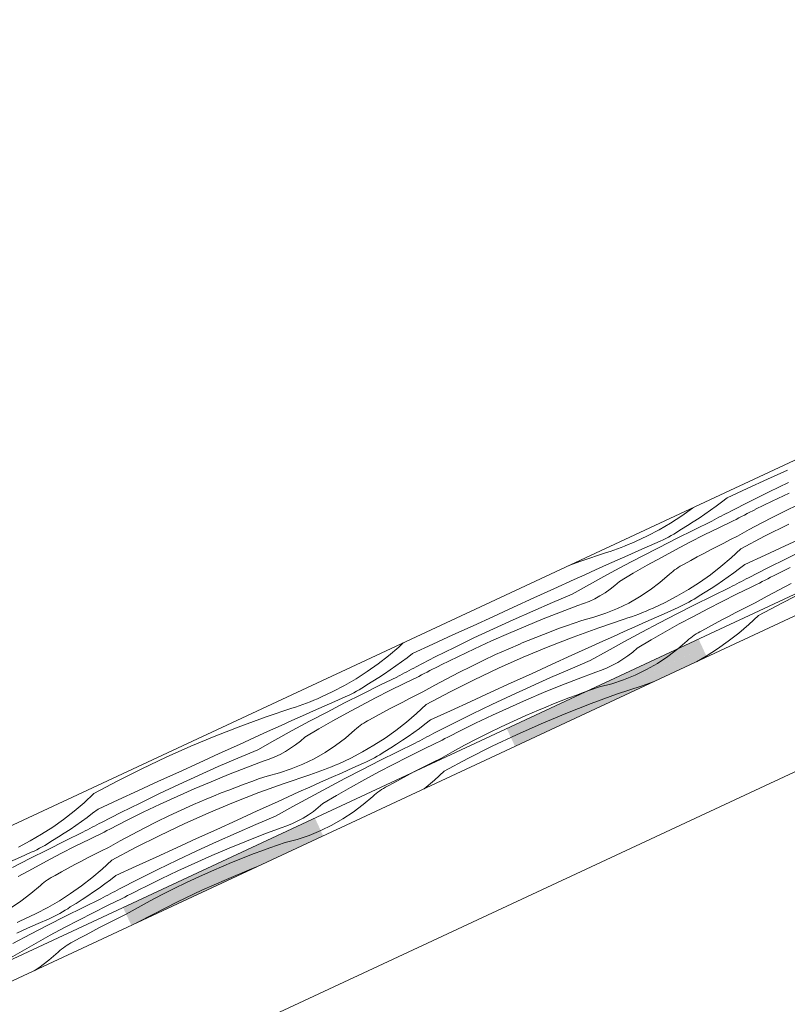
# Model space of a CAD drawing. Units: millimetres. Extents: x 91876 to 97871, y -106556 to -103305.
# Drawn here: x 93227 to 93499, y -105483 to -105134 of the extents above; entities that cross this region are included whole.
import ezdxf

# ---------------------------------------------------------------- set-up
doc = ezdxf.new("R2010")
doc.units = ezdxf.units.MM
doc.header["$MEASUREMENT"] = 0
for name, color, linetype, lineweight in [('SLSt-10 Vedinamos pastoges siltinimas. Slaitu isorinis kampas_W-01Worksheet$0$__fill_Pen_No__213', 32, 'Continuous', 13), ('SLSt-10 Vedinamos pastoges siltinimas. Slaitu isorinis kampas_W-01Worksheet$0$__fill_Pen_No__82', 253, 'Continuous', 9), ('SLSt-10 Vedinamos pastoges siltinimas. Slaitu isorinis kampas_W-01Worksheet$0$__line_Pen_No__22', 8, 'Continuous', 20)]:
    doc.layers.add(name, color=color, linetype=linetype, lineweight=lineweight)

# ---------------------------------------------------------------- blocks, each defined once
blk = doc.blocks.new('*X5')
at = {"layer": 'SLSt-10 Vedinamos pastoges siltinimas. Slaitu isorinis kampas_W-01Worksheet$0$__fill_Pen_No__213', "linetype": 'Continuous', "lineweight": 13}
for points in [[(93467.82, -105353.71), (93399.84, -105385.4), (93401.34, -105388.62), (93469.32, -105356.92)], [(93401.34, -105388.62), (93402.8, -105391.75), (93470.77, -105360.05), (93469.31, -105356.93)], [(93331.87, -105417.1), (93263.9, -105448.8), (93265.4, -105452.02), (93333.37, -105420.32)], [(93265.39, -105452.02), (93266.85, -105455.14), (93334.82, -105423.45), (93333.37, -105420.32)]]:
    blk.add_hatch(color=32, dxfattribs=at).paths.add_polyline_path(points)
blk = doc.blocks.new('SLSt-10 Vedinamos pastoges siltinimas. Slaitu isorinis kampas_W-01Worksheet$0$Fill_2_1', base_point=(0, 2000))
at = {"layer": 'SLSt-10 Vedinamos pastoges siltinimas. Slaitu isorinis kampas_W-01Worksheet$0$__fill_Pen_No__213', "color": 32, "linetype": 'Continuous', "lineweight": 13}
blk.add_blockref('*X5', (0, 0), dxfattribs=at)
blk = doc.blocks.new('*X29')
at = {"layer": 'SLSt-10 Vedinamos pastoges siltinimas. Slaitu isorinis kampas_W-01Worksheet$0$__fill_Pen_No__82', "color": 253, "linetype": 'Continuous', "lineweight": 9}
for p, q in [((93492.25, -105297.12), (93499.4, -105293.85)), ((93485.09, -105300.4), (93492.25, -105297.12)), ((93492.83, -105301.54), (93499.7, -105298.21)), ((93477.94, -105303.68), (93485.09, -105300.4)), ((93486, -105304.94), (93492.83, -105301.54)), ((93493.95, -105304.83), (93499.92, -105302)), ((93476, -105305.18), (93474.03, -105306.65)), ((93477.94, -105303.68), (93476, -105305.18)), ((93479.21, -105308.41), (93486, -105304.94)), ((93488.02, -105307.75), (93493.95, -105304.83)), ((93498.65, -105308.24), (93502.99, -105306.14)), ((93465.73, -105307.35), (93461.89, -105310.07)), ((93466.11, -105307.06), (93465.73, -105307.35)), ((93470.04, -105309.5), (93468, -105310.87)), ((93472.05, -105308.09), (93470.04, -105309.5)), ((93474.03, -105306.65), (93472.05, -105308.09)), ((93475.89, -105310.14), (93476.72, -105309.71)), ((93476.72, -105309.71), (93477.55, -105309.28)), ((93477.55, -105309.28), (93478.38, -105308.84)), ((93478.38, -105308.84), (93479.21, -105308.41)), ((93483.08, -105310.28), (93484.06, -105309.77)), ((93484.06, -105309.77), (93485.05, -105309.27)), ((93485.05, -105309.27), (93486.04, -105308.76)), ((93486.04, -105308.76), (93487.04, -105308.26)), ((93487.04, -105308.26), (93488.03, -105307.77)), ((93494.33, -105310.41), (93498.65, -105308.24)), ((93457.93, -105312.61), (93453.87, -105314.98)), ((93461.89, -105310.07), (93457.93, -105312.61)), ((93465.95, -105312.21), (93463.87, -105313.51)), ((93468, -105310.87), (93465.95, -105312.21)), ((93466.3, -105314.96), (93472.58, -105311.9)), ((93472.58, -105311.89), (93473.41, -105311.45)), ((93473.41, -105311.45), (93474.23, -105311.01)), ((93474.23, -105311.01), (93475.06, -105310.58)), ((93474.97, -105314.29), (93480.12, -105311.81)), ((93475.06, -105310.58), (93475.89, -105310.14)), ((93480.12, -105311.81), (93481.1, -105311.3)), ((93481.1, -105311.3), (93482.09, -105310.79)), ((93482.09, -105310.79), (93483.08, -105310.28)), ((93485.8, -105314.95), (93490.05, -105312.65)), ((93490.05, -105312.65), (93494.33, -105310.41)), ((93491.23, -105317.29), (93499.78, -105313)), ((93453.87, -105314.98), (93449.7, -105317.16)), ((93458.12, -105317.07), (93459.05, -105316.53)), ((93459.05, -105316.53), (93459.97, -105315.98)), ((93459.97, -105315.98), (93460.88, -105315.4)), ((93460.05, -105318.07), (93466.3, -105314.96)), ((93460.88, -105315.4), (93461.77, -105314.8)), ((93463.87, -105313.51), (93461.77, -105314.79)), ((93464.76, -105319.43), (93469.85, -105316.83)), ((93469.85, -105316.83), (93474.97, -105314.29)), ((93481.59, -105317.31), (93485.8, -105314.95)), ((93441.64, -105320.77), (93442.92, -105320.25)), ((93442.92, -105320.25), (93444.19, -105319.72)), ((93444.19, -105319.72), (93445.45, -105319.18)), ((93449.7, -105317.16), (93445.44, -105319.16)), ((93450.44, -105320.67), (93454.26, -105318.98)), ((93453.83, -105321.23), (93460.05, -105318.07)), ((93454.26, -105318.98), (93455.24, -105318.54)), ((93455.24, -105318.54), (93456.21, -105318.07)), ((93456.21, -105318.07), (93457.17, -105317.58)), ((93457.17, -105317.58), (93458.12, -105317.07)), ((93459.7, -105322.09), (93464.76, -105319.43)), ((93474.44, -105320.89), (93476.82, -105319.68)), ((93476.82, -105319.68), (93479.2, -105318.49)), ((93479.2, -105318.49), (93481.59, -105317.31)), ((93482.79, -105321.79), (93491.23, -105317.29)), ((93498.56, -105320.69), (93505.72, -105317.42)), ((93426.12, -105326.14), (93435.18, -105323.09)), ((93435.18, -105323.09), (93436.48, -105322.66)), ((93436.48, -105322.66), (93437.78, -105322.21)), ((93437.78, -105322.21), (93439.08, -105321.75)), ((93439.08, -105321.75), (93440.36, -105321.27)), ((93440.36, -105321.27), (93441.64, -105320.77)), ((93442.8, -105324.06), (93446.62, -105322.36)), ((93446.62, -105322.36), (93450.44, -105320.67)), ((93447.62, -105324.44), (93453.83, -105321.23)), ((93454.67, -105324.81), (93459.7, -105322.09)), ((93467.37, -105324.61), (93469.72, -105323.35)), ((93469.72, -105323.35), (93472.08, -105322.11)), ((93472.08, -105322.11), (93474.44, -105320.89)), ((93482.79, -105321.79), (93479.35, -105324.99)), ((93491.41, -105323.97), (93498.56, -105320.69)), ((93499.15, -105325.11), (93506.02, -105321.78)), ((93421.89, -105327.68), (93426.12, -105326.14)), ((93435.17, -105327.47), (93438.98, -105325.76)), ((93438.98, -105325.76), (93442.8, -105324.06)), ((93441.45, -105327.7), (93447.62, -105324.44)), ((93449.67, -105327.58), (93454.67, -105324.81)), ((93462, -105327.54), (93462.7, -105327.17)), ((93462.7, -105327.17), (93465.03, -105325.88)), ((93465.03, -105325.88), (93467.37, -105324.61)), ((93479.35, -105324.99), (93475.76, -105328.04)), ((93484.25, -105327.25), (93482.31, -105328.75)), ((93484.25, -105327.25), (93491.41, -105323.97)), ((93492.32, -105328.51), (93499.15, -105325.11)), ((93427.55, -105330.91), (93431.36, -105329.19)), ((93431.36, -105329.19), (93435.17, -105327.47)), ((93435.3, -105331.01), (93441.45, -105327.7)), ((93439.78, -105333.32), (93444.71, -105330.42)), ((93444.71, -105330.42), (93449.67, -105327.58)), ((93454.16, -105333.65), (93457.52, -105330.75)), ((93457.52, -105330.75), (93458.11, -105330.23)), ((93458.11, -105330.23), (93458.72, -105329.72)), ((93458.72, -105329.72), (93459.34, -105329.24)), ((93459.34, -105329.24), (93459.99, -105328.78)), ((93459.99, -105328.78), (93460.64, -105328.34)), ((93460.64, -105328.34), (93461.32, -105327.93)), ((93461.32, -105327.93), (93462, -105327.54)), ((93475.76, -105328.04), (93472.05, -105330.92)), ((93480.35, -105330.22), (93478.36, -105331.66)), ((93482.31, -105328.75), (93480.35, -105330.22)), ((93485.52, -105331.98), (93492.32, -105328.51)), ((93494.34, -105331.32), (93500.27, -105328.4)), ((93416.59, -105335.9), (93423.75, -105332.64)), ((93423.75, -105332.64), (93427.55, -105330.91)), ((93429.18, -105334.37), (93435.3, -105331.01)), ((93438.17, -105334.74), (93439.78, -105333.32)), ((93450.62, -105336.32), (93454.16, -105333.65)), ((93468.2, -105333.64), (93464.25, -105336.18)), ((93472.05, -105330.92), (93468.2, -105333.64)), ((93476.35, -105333.06), (93474.32, -105334.44)), ((93478.36, -105331.66), (93476.35, -105333.06)), ((93480.55, -105334.58), (93481.38, -105334.15)), ((93481.38, -105334.15), (93482.2, -105333.71)), ((93482.2, -105333.71), (93483.03, -105333.28)), ((93483.03, -105333.28), (93483.86, -105332.84)), ((93483.86, -105332.84), (93484.69, -105332.41)), ((93484.69, -105332.41), (93485.52, -105331.98)), ((93488.4, -105334.36), (93489.39, -105333.85)), ((93489.39, -105333.85), (93490.38, -105333.34)), ((93490.38, -105333.34), (93491.37, -105332.84)), ((93491.37, -105332.84), (93492.36, -105332.33)), ((93492.36, -105332.33), (93493.35, -105331.83)), ((93493.35, -105331.83), (93494.34, -105331.33)), ((93496.37, -105336.22), (93500.65, -105333.98)), ((93409.43, -105339.16), (93416.59, -105335.9)), ((93416.06, -105340.75), (93423.09, -105337.79)), ((93423.09, -105337.79), (93429.18, -105334.37)), ((93432.9, -105338.42), (93434.73, -105337.29)), ((93434.73, -105337.29), (93436.49, -105336.06)), ((93436.49, -105336.06), (93438.17, -105334.74)), ((93446.92, -105338.76), (93450.62, -105336.32)), ((93464.25, -105336.18), (93460.18, -105338.55)), ((93470.18, -105337.08), (93468.08, -105338.35)), ((93472.26, -105335.78), (93470.18, -105337.08)), ((93474.32, -105334.44), (93472.26, -105335.78)), ((93472.62, -105338.53), (93478.9, -105335.47)), ((93478.89, -105335.46), (93479.72, -105335.02)), ((93479.72, -105335.02), (93480.55, -105334.58)), ((93481.28, -105337.86), (93486.43, -105335.38)), ((93486.43, -105335.38), (93487.42, -105334.87)), ((93487.42, -105334.87), (93488.4, -105334.36)), ((93492.12, -105338.52), (93496.37, -105336.22)), ((93497.55, -105340.86), (93506.09, -105336.56)), ((93402.27, -105342.43), (93409.43, -105339.16)), ((93409.06, -105343.78), (93416.06, -105340.75)), ((93425.05, -105341.84), (93427.09, -105341.15)), ((93427.09, -105341.15), (93429.08, -105340.35)), ((93429.08, -105340.35), (93431.02, -105339.44)), ((93431.02, -105339.44), (93432.9, -105338.42)), ((93439.07, -105342.89), (93443.06, -105340.95)), ((93443.06, -105340.95), (93446.92, -105338.76)), ((93456.02, -105340.73), (93451.76, -105342.73)), ((93460.18, -105338.55), (93456.02, -105340.73)), ((93462.53, -105341.64), (93463.48, -105341.15)), ((93463.48, -105341.15), (93464.43, -105340.64)), ((93464.43, -105340.64), (93465.37, -105340.1)), ((93465.37, -105340.1), (93466.29, -105339.55)), ((93466.29, -105339.55), (93467.19, -105338.97)), ((93466.37, -105341.64), (93472.62, -105338.53)), ((93467.19, -105338.97), (93468.09, -105338.37)), ((93471.07, -105343), (93476.16, -105340.4)), ((93476.16, -105340.4), (93481.28, -105337.86)), ((93485.52, -105342.06), (93487.91, -105340.88)), ((93487.91, -105340.88), (93492.12, -105338.52)), ((93489.11, -105345.36), (93497.55, -105340.86)), ((93395.11, -105345.7), (93402.27, -105342.43)), ((93402.09, -105346.89), (93409.06, -105343.78)), ((93412.72, -105346.6), (93418.87, -105344.18)), ((93418.87, -105344.18), (93425.05, -105341.84)), ((93430.75, -105345.97), (93434.96, -105344.56)), ((93434.96, -105344.56), (93439.07, -105342.89)), ((93446.68, -105344.84), (93447.96, -105344.34)), ((93447.96, -105344.34), (93449.23, -105343.82)), ((93449.23, -105343.82), (93450.5, -105343.29)), ((93450.5, -105343.29), (93451.76, -105342.74)), ((93452.93, -105345.93), (93456.75, -105344.24)), ((93456.75, -105344.24), (93460.58, -105342.55)), ((93460.14, -105344.8), (93466.37, -105341.64)), ((93460.58, -105342.55), (93461.56, -105342.11)), ((93461.56, -105342.11), (93462.53, -105341.64)), ((93466.01, -105345.66), (93471.07, -105343)), ((93478.39, -105345.68), (93480.76, -105344.45)), ((93480.76, -105344.45), (93483.13, -105343.25)), ((93483.13, -105343.25), (93485.52, -105342.06)), ((93387.95, -105348.97), (93395.11, -105345.7)), ((93395.15, -105350.08), (93402.09, -105346.89)), ((93406.61, -105349.11), (93412.72, -105346.6)), ((93420.98, -105349), (93423.72, -105348.03)), ((93423.72, -105348.03), (93426.46, -105347.09)), ((93426.46, -105347.09), (93430.75, -105345.97)), ((93432.43, -105349.71), (93441.49, -105346.66)), ((93441.49, -105346.66), (93442.8, -105346.23)), ((93442.8, -105346.23), (93444.1, -105345.78)), ((93444.1, -105345.78), (93445.39, -105345.32)), ((93445.3, -105349.33), (93449.11, -105347.63)), ((93445.39, -105345.32), (93446.68, -105344.84)), ((93447.77, -105351.27), (93453.94, -105348.01)), ((93449.11, -105347.63), (93452.93, -105345.93)), ((93453.94, -105348.01), (93460.14, -105344.8)), ((93460.98, -105348.37), (93466.01, -105345.66)), ((93471.35, -105349.45), (93473.69, -105348.18)), ((93473.69, -105348.18), (93476.04, -105346.92)), ((93476.04, -105346.92), (93478.39, -105345.68)), ((93489.11, -105345.36), (93485.66, -105348.56)), ((93380.8, -105352.24), (93387.95, -105348.97)), ((93388.25, -105353.33), (93395.15, -105350.08)), ((93394.48, -105354.37), (93400.53, -105351.7)), ((93400.53, -105351.7), (93406.61, -105349.11)), ((93412.83, -105352.05), (93415.54, -105351.01)), ((93415.54, -105351.01), (93418.25, -105349.99)), ((93418.25, -105349.99), (93420.98, -105349)), ((93423.44, -105352.98), (93432.43, -105349.71)), ((93437.67, -105352.76), (93441.49, -105351.04)), ((93441.49, -105351.04), (93445.3, -105349.33)), ((93441.62, -105354.58), (93447.77, -105351.27)), ((93451.02, -105353.99), (93455.99, -105351.15)), ((93455.99, -105351.15), (93460.98, -105348.37)), ((93466.96, -105351.91), (93467.63, -105351.5)), ((93467.63, -105351.5), (93468.32, -105351.11)), ((93468.32, -105351.11), (93469.02, -105350.74)), ((93469.02, -105350.74), (93471.35, -105349.45)), ((93482.08, -105351.61), (93478.36, -105354.49)), ((93485.66, -105348.56), (93482.08, -105351.61)), ((93363.2, -105355.05), (93361.58, -105356.55)), ((93373.64, -105355.52), (93380.8, -105352.24)), ((93381.38, -105356.66), (93388.25, -105353.33)), ((93388.47, -105357.12), (93394.48, -105354.37)), ((93404.76, -105355.32), (93407.44, -105354.21)), ((93407.44, -105354.21), (93410.13, -105353.12)), ((93410.13, -105353.12), (93412.83, -105352.05)), ((93414.53, -105356.45), (93423.44, -105352.98)), ((93430.06, -105356.21), (93433.87, -105354.48)), ((93433.87, -105354.48), (93437.67, -105352.76)), ((93435.5, -105357.94), (93441.62, -105354.58)), ((93446.1, -105356.88), (93451.02, -105353.99)), ((93460.48, -105357.22), (93463.83, -105354.32)), ((93463.83, -105354.32), (93464.42, -105353.79)), ((93464.42, -105353.79), (93465.03, -105353.29)), ((93465.03, -105353.29), (93465.66, -105352.81)), ((93465.66, -105352.81), (93466.3, -105352.35)), ((93466.3, -105352.35), (93466.96, -105351.91)), ((93478.36, -105354.49), (93474.52, -105357.21)), ((93361.58, -105356.55), (93358, -105359.59)), ((93366.49, -105358.8), (93373.64, -105355.52)), ((93374.55, -105360.06), (93381.38, -105356.66)), ((93382.5, -105359.96), (93388.47, -105357.12)), ((93395.92, -105359.22), (93400.33, -105357.25)), ((93400.33, -105357.25), (93404.76, -105355.34)), ((93405.7, -105360.13), (93414.53, -105356.45)), ((93422.9, -105359.47), (93430.06, -105356.21)), ((93429.41, -105361.36), (93435.5, -105357.94)), ((93442.8, -105359.63), (93444.49, -105358.3)), ((93444.49, -105358.3), (93446.1, -105356.88)), ((93456.94, -105359.89), (93460.48, -105357.22)), ((93474.52, -105357.21), (93470.56, -105359.75)), ((93358, -105359.59), (93354.28, -105362.48)), ((93362.58, -105361.77), (93360.6, -105363.21)), ((93364.55, -105360.3), (93362.58, -105361.77)), ((93366.49, -105358.8), (93364.55, -105360.3)), ((93367.76, -105363.54), (93374.55, -105360.06)), ((93376.57, -105362.87), (93382.5, -105359.96)), ((93387.2, -105363.37), (93391.54, -105361.26)), ((93391.54, -105361.26), (93395.92, -105359.22)), ((93396.97, -105364.02), (93405.7, -105360.13)), ((93415.74, -105362.73), (93422.9, -105359.47)), ((93422.38, -105364.32), (93429.41, -105361.36)), ((93437.33, -105363.01), (93439.22, -105361.99)), ((93439.22, -105361.99), (93441.04, -105360.86)), ((93441.04, -105360.86), (93442.8, -105359.63)), ((93453.23, -105362.33), (93456.94, -105359.89)), ((93470.56, -105359.75), (93467.11, -105361.76)), ((93350.44, -105365.19), (93346.48, -105367.74)), ((93354.28, -105362.48), (93350.44, -105365.19)), ((93358.58, -105364.62), (93356.55, -105365.99)), ((93360.6, -105363.21), (93358.58, -105364.62)), ((93362.78, -105366.14), (93363.61, -105365.7)), ((93363.61, -105365.7), (93364.44, -105365.27)), ((93364.44, -105365.27), (93365.27, -105364.83)), ((93365.27, -105364.83), (93366.1, -105364.4)), ((93366.1, -105364.4), (93366.93, -105363.97)), ((93366.93, -105363.97), (93367.76, -105363.54)), ((93370.64, -105365.91), (93371.63, -105365.4)), ((93371.63, -105365.4), (93372.61, -105364.9)), ((93372.61, -105364.9), (93373.6, -105364.39)), ((93373.6, -105364.39), (93374.59, -105363.89)), ((93374.59, -105363.89), (93375.58, -105363.39)), ((93375.58, -105363.39), (93376.58, -105362.89)), ((93378.6, -105367.77), (93382.88, -105365.54)), ((93382.88, -105365.54), (93387.2, -105363.37)), ((93388.33, -105368.12), (93396.97, -105364.02)), ((93408.58, -105366), (93415.74, -105362.73)), ((93415.37, -105367.35), (93422.38, -105364.32)), ((93425.19, -105367.75), (93431.37, -105365.41)), ((93431.37, -105365.41), (93433.4, -105364.72)), ((93433.4, -105364.72), (93435.39, -105363.92)), ((93435.39, -105363.92), (93437.33, -105363.01)), ((93445.38, -105366.46), (93449.37, -105364.52)), ((93449.37, -105364.52), (93453.23, -105362.33)), ((93346.48, -105367.74), (93342.42, -105370.1)), ((93352.42, -105368.64), (93350.32, -105369.91)), ((93354.49, -105367.33), (93352.42, -105368.64)), ((93356.55, -105365.99), (93354.49, -105367.33)), ((93354.85, -105370.08), (93361.13, -105367.03)), ((93361.13, -105367.01), (93361.95, -105366.57)), ((93361.95, -105366.57), (93362.78, -105366.14)), ((93363.52, -105369.41), (93368.67, -105366.94)), ((93368.67, -105366.94), (93369.65, -105366.42)), ((93369.65, -105366.42), (93370.64, -105365.91)), ((93374.35, -105370.07), (93378.6, -105367.77)), ((93379.78, -105372.42), (93388.33, -105368.12)), ((93401.42, -105369.27), (93408.58, -105366)), ((93408.4, -105370.46), (93415.37, -105367.35)), ((93419.04, -105370.17), (93425.19, -105367.75)), ((93437.07, -105369.53), (93441.28, -105368.13)), ((93441.28, -105368.13), (93445.38, -105366.46)), ((93450.41, -105369.35), (93451.71, -105368.89)), ((93451.71, -105368.89), (93452.32, -105368.66)), ((93338.25, -105372.29), (93333.99, -105374.28)), ((93342.42, -105370.1), (93338.25, -105372.29)), ((93345.72, -105372.7), (93346.67, -105372.19)), ((93346.67, -105372.19), (93347.6, -105371.66)), ((93347.6, -105371.66), (93348.52, -105371.1)), ((93348.52, -105371.1), (93349.43, -105370.52)), ((93348.6, -105373.19), (93354.85, -105370.08)), ((93349.43, -105370.52), (93350.32, -105369.92)), ((93353.31, -105374.55), (93358.4, -105371.95)), ((93358.4, -105371.95), (93363.52, -105369.41)), ((93367.75, -105373.61), (93370.14, -105372.44)), ((93370.14, -105372.44), (93374.35, -105370.07)), ((93371.34, -105376.91), (93379.78, -105372.42)), ((93387.11, -105375.81), (93394.27, -105372.54)), ((93394.27, -105372.54), (93401.42, -105369.27)), ((93401.47, -105373.65), (93408.4, -105370.46)), ((93406.84, -105375.26), (93412.92, -105372.68)), ((93412.92, -105372.68), (93419.04, -105370.17)), ((93424.57, -105373.56), (93427.3, -105372.57)), ((93427.3, -105372.57), (93430.03, -105371.6)), ((93430.03, -105371.6), (93432.78, -105370.66)), ((93432.78, -105370.66), (93437.07, -105369.53)), ((93438.75, -105373.28), (93447.81, -105370.23)), ((93447.81, -105370.23), (93449.11, -105369.8)), ((93449.11, -105369.8), (93450.41, -105369.35)), ((93328.91, -105376.39), (93330.19, -105375.89)), ((93330.19, -105375.89), (93331.47, -105375.38)), ((93331.47, -105375.38), (93332.74, -105374.85)), ((93332.74, -105374.85), (93334, -105374.3)), ((93335.17, -105377.48), (93338.99, -105375.79)), ((93338.99, -105375.79), (93342.81, -105374.11)), ((93342.37, -105376.35), (93348.6, -105373.19)), ((93342.81, -105374.11), (93343.79, -105373.66)), ((93343.79, -105373.66), (93344.76, -105373.19)), ((93344.76, -105373.19), (93345.72, -105372.7)), ((93348.25, -105377.21), (93353.31, -105374.55)), ((93360.63, -105377.23), (93362.99, -105376.01)), ((93362.99, -105376.01), (93365.37, -105374.8)), ((93365.37, -105374.8), (93367.75, -105373.61)), ((93379.96, -105379.09), (93387.11, -105375.81)), ((93394.57, -105376.9), (93401.47, -105373.65)), ((93400.8, -105377.94), (93406.84, -105375.26)), ((93416.44, -105376.69), (93419.14, -105375.62)), ((93419.14, -105375.62), (93421.85, -105374.58)), ((93421.85, -105374.58), (93424.57, -105373.56)), ((93429.76, -105376.54), (93438.75, -105373.28)), ((93314.66, -105381.27), (93323.73, -105378.22)), ((93323.73, -105378.22), (93325.03, -105377.79)), ((93325.03, -105377.79), (93326.33, -105377.34)), ((93326.33, -105377.34), (93327.63, -105376.87)), ((93327.53, -105380.89), (93331.35, -105379.18)), ((93327.63, -105376.87), (93328.91, -105376.39)), ((93330, -105382.82), (93336.17, -105379.56)), ((93331.35, -105379.18), (93335.17, -105377.48)), ((93336.17, -105379.56), (93342.37, -105376.35)), ((93343.22, -105379.93), (93348.25, -105377.21)), ((93355.92, -105379.73), (93358.27, -105378.47)), ((93358.27, -105378.47), (93360.63, -105377.23)), ((93371.34, -105376.91), (93367.9, -105380.12)), ((93372.8, -105382.37), (93379.96, -105379.09)), ((93387.7, -105380.23), (93394.57, -105376.9)), ((93394.79, -105380.69), (93400.8, -105377.94)), ((93406.64, -105380.81), (93411.08, -105378.91)), ((93411.08, -105378.89), (93413.75, -105377.78)), ((93413.75, -105377.78), (93416.44, -105376.69)), ((93420.85, -105380.02), (93429.76, -105376.54)), ((93305.68, -105384.53), (93314.66, -105381.27)), ((93319.91, -105384.31), (93323.72, -105382.6)), ((93323.72, -105382.6), (93327.53, -105380.89)), ((93323.85, -105386.14), (93330, -105382.82)), ((93333.26, -105385.54), (93338.22, -105382.71)), ((93338.22, -105382.71), (93343.22, -105379.93)), ((93349.19, -105383.47), (93349.87, -105383.05)), ((93349.87, -105383.05), (93350.55, -105382.66)), ((93350.55, -105382.66), (93351.25, -105382.3)), ((93351.25, -105382.3), (93353.58, -105381.01)), ((93353.58, -105381.01), (93355.92, -105379.73)), ((93367.9, -105380.12), (93364.31, -105383.16)), ((93372.8, -105382.37), (93370.86, -105383.87)), ((93380.87, -105383.63), (93387.7, -105380.23)), ((93388.82, -105383.53), (93394.79, -105380.69)), ((93397.86, -105384.83), (93402.24, -105382.79)), ((93402.24, -105382.79), (93406.64, -105380.81)), ((93412.02, -105383.7), (93420.85, -105380.02)), ((93296.76, -105388.01), (93305.68, -105384.53)), ((93312.3, -105387.76), (93316.1, -105386.03)), ((93316.1, -105386.03), (93319.91, -105384.31)), ((93317.73, -105389.5), (93323.85, -105386.14)), ((93328.33, -105388.44), (93333.26, -105385.54)), ((93342.71, -105388.77), (93346.07, -105385.87)), ((93346.07, -105385.87), (93346.66, -105385.35)), ((93346.66, -105385.35), (93347.27, -105384.85)), ((93347.27, -105384.85), (93347.89, -105384.36)), ((93347.89, -105384.36), (93348.53, -105383.9)), ((93348.53, -105383.9), (93349.19, -105383.47)), ((93360.59, -105386.05), (93356.75, -105388.76)), ((93364.31, -105383.16), (93360.59, -105386.05)), ((93368.9, -105385.34), (93366.91, -105386.78)), ((93370.86, -105383.87), (93368.9, -105385.34)), ((93374.07, -105387.1), (93380.87, -105383.63)), ((93381.9, -105386.96), (93382.89, -105386.46)), ((93382.89, -105386.44), (93388.82, -105383.53)), ((93393.51, -105386.94), (93397.86, -105384.83)), ((93403.28, -105387.59), (93412.02, -105383.7)), ((93287.94, -105391.69), (93296.76, -105388.01)), ((93305.14, -105391.02), (93312.3, -105387.76)), ((93311.64, -105392.91), (93317.73, -105389.5)), ((93325.04, -105391.19), (93326.72, -105389.86)), ((93326.72, -105389.86), (93328.33, -105388.44)), ((93339.17, -105391.45), (93342.71, -105388.77)), ((93356.75, -105388.76), (93352.8, -105391.31)), ((93362.87, -105389.56), (93360.81, -105390.9)), ((93364.9, -105388.19), (93362.87, -105389.56)), ((93366.91, -105386.78), (93364.9, -105388.19)), ((93368.27, -105390.14), (93369.1, -105389.71)), ((93369.1, -105389.71), (93369.93, -105389.27)), ((93369.93, -105389.27), (93370.75, -105388.83)), ((93370.75, -105388.83), (93371.58, -105388.4)), ((93371.58, -105388.4), (93372.41, -105387.97)), ((93372.41, -105387.97), (93373.24, -105387.54)), ((93373.24, -105387.54), (93374.07, -105387.1)), ((93374.98, -105390.51), (93375.97, -105389.99)), ((93375.97, -105389.99), (93376.95, -105389.48)), ((93376.95, -105389.48), (93377.94, -105388.97)), ((93377.94, -105388.97), (93378.93, -105388.46)), ((93378.93, -105388.46), (93379.92, -105387.96)), ((93379.92, -105387.96), (93380.91, -105387.46)), ((93380.91, -105387.46), (93381.9, -105386.96)), ((93384.92, -105391.34), (93389.2, -105389.11)), ((93389.2, -105389.11), (93393.51, -105386.94)), ((93394.64, -105391.69), (93403.28, -105387.59)), ((93279.2, -105395.58), (93287.94, -105391.69)), ((93297.97, -105394.29), (93305.14, -105391.02)), ((93304.61, -105395.87), (93311.64, -105392.91)), ((93319.57, -105394.56), (93321.45, -105393.54)), ((93321.45, -105393.54), (93323.28, -105392.41)), ((93323.28, -105392.41), (93325.04, -105391.19)), ((93335.47, -105393.88), (93339.17, -105391.45)), ((93352.8, -105391.31), (93348.73, -105393.67)), ((93355.74, -105394.09), (93356.64, -105393.49)), ((93358.73, -105392.21), (93356.63, -105393.48)), ((93360.81, -105390.9), (93358.73, -105392.21)), ((93361.17, -105393.65), (93367.45, -105390.6)), ((93364.71, -105395.52), (93369.83, -105392.98)), ((93367.44, -105390.58), (93368.27, -105390.14)), ((93369.83, -105392.98), (93374.98, -105390.51)), ((93380.67, -105393.64), (93384.92, -105391.34)), ((93386.1, -105395.99), (93394.64, -105391.69)), ((93270.56, -105399.67), (93279.2, -105395.58)), ((93290.82, -105397.55), (93297.97, -105394.29)), ((93297.61, -105398.91), (93304.61, -105395.87)), ((93307.42, -105399.3), (93313.6, -105396.96)), ((93313.6, -105396.96), (93315.64, -105396.28)), ((93315.64, -105396.28), (93317.63, -105395.48)), ((93317.63, -105395.48), (93319.57, -105394.56)), ((93327.62, -105398.01), (93331.61, -105396.08)), ((93331.61, -105396.08), (93335.47, -105393.88)), ((93344.57, -105395.86), (93340.31, -105397.85)), ((93348.73, -105393.67), (93344.57, -105395.86)), ((93348.69, -105399.92), (93354.92, -105396.76)), ((93350.11, -105397.23), (93351.08, -105396.76)), ((93351.08, -105396.76), (93352.03, -105396.27)), ((93352.03, -105396.27), (93352.98, -105395.76)), ((93352.98, -105395.76), (93353.91, -105395.23)), ((93353.91, -105395.23), (93354.84, -105394.67)), ((93354.84, -105394.67), (93355.74, -105394.09)), ((93354.92, -105396.76), (93361.17, -105393.65)), ((93359.62, -105398.12), (93364.71, -105395.52)), ((93374.07, -105397.18), (93376.46, -105396.01)), ((93376.46, -105396.01), (93380.67, -105393.64)), ((93377.66, -105400.48), (93386.1, -105395.99)), ((93262.02, -105403.97), (93270.56, -105399.67)), ((93283.66, -105400.82), (93290.82, -105397.55)), ((93290.64, -105402.02), (93297.61, -105398.91)), ((93301.27, -105401.72), (93307.42, -105399.3)), ((93319.3, -105401.09), (93323.51, -105399.69)), ((93323.51, -105399.69), (93327.62, -105398.01)), ((93332.65, -105400.91), (93333.94, -105400.44)), ((93333.94, -105400.44), (93335.23, -105399.96)), ((93335.23, -105399.96), (93336.51, -105399.46)), ((93336.51, -105399.46), (93337.78, -105398.95)), ((93337.78, -105398.95), (93339.05, -105398.42)), ((93339.05, -105398.42), (93340.31, -105397.87)), ((93341.48, -105401.05), (93345.3, -105399.36)), ((93342.49, -105403.13), (93348.69, -105399.92)), ((93345.3, -105399.36), (93349.13, -105397.68)), ((93349.13, -105397.68), (93350.11, -105397.23)), ((93354.56, -105400.78), (93359.62, -105398.12)), ((93366.94, -105400.8), (93369.31, -105399.58)), ((93369.31, -105399.58), (93371.68, -105398.37)), ((93371.68, -105398.37), (93374.07, -105397.18)), ((93377.66, -105400.48), (93374.21, -105403.68)), ((93253.58, -105408.47), (93262.02, -105403.97)), ((93276.5, -105404.09), (93283.66, -105400.82)), ((93283.7, -105405.2), (93290.64, -105402.02)), ((93295.16, -105404.23), (93301.27, -105401.72)), ((93309.53, -105404.13), (93312.27, -105403.16)), ((93312.27, -105403.16), (93315.01, -105402.22)), ((93315.01, -105402.22), (93319.3, -105401.09)), ((93320.98, -105404.84), (93330.04, -105401.79)), ((93330.04, -105401.79), (93331.35, -105401.36)), ((93331.35, -105401.36), (93332.65, -105400.91)), ((93333.85, -105404.45), (93337.66, -105402.75)), ((93336.32, -105406.39), (93342.49, -105403.13)), ((93337.66, -105402.75), (93341.48, -105401.05)), ((93344.54, -105406.28), (93349.53, -105403.5)), ((93349.53, -105403.5), (93354.56, -105400.78)), ((93359.9, -105404.58), (93362.24, -105403.3)), ((93362.24, -105403.3), (93364.59, -105402.04)), ((93364.59, -105402.04), (93366.94, -105400.8)), ((93374.21, -105403.68), (93370.63, -105406.73)), ((93262.19, -105410.64), (93269.35, -105407.37)), ((93269.35, -105407.37), (93276.5, -105404.09)), ((93276.8, -105408.46), (93283.7, -105405.2)), ((93283.03, -105409.49), (93289.08, -105406.82)), ((93289.08, -105406.82), (93295.16, -105404.23)), ((93298.68, -105408.24), (93301.38, -105407.18)), ((93301.38, -105407.18), (93304.09, -105406.13)), ((93304.09, -105406.13), (93306.8, -105405.12)), ((93306.8, -105405.12), (93309.53, -105404.13)), ((93311.99, -105408.1), (93320.98, -105404.84)), ((93326.22, -105407.88), (93330.03, -105406.16)), ((93330.03, -105406.16), (93333.85, -105404.45)), ((93330.17, -105409.7), (93336.32, -105406.39)), ((93339.57, -105409.11), (93344.54, -105406.28)), ((93354.21, -105407.93), (93354.85, -105407.47)), ((93354.85, -105407.47), (93355.51, -105407.04)), ((93355.51, -105407.04), (93356.18, -105406.62)), ((93356.18, -105406.62), (93356.87, -105406.23)), ((93356.87, -105406.23), (93357.57, -105405.87)), ((93357.57, -105405.87), (93359.9, -105404.58)), ((93370.63, -105406.73), (93370.56, -105406.78)), ((93253.58, -105408.47), (93250.13, -105411.67)), ((93255.04, -105413.92), (93262.19, -105410.64)), ((93269.93, -105411.79), (93276.8, -105408.46)), ((93277.02, -105412.25), (93283.03, -105409.49)), ((93288.88, -105412.37), (93293.31, -105410.46)), ((93293.31, -105410.45), (93295.99, -105409.33)), ((93295.99, -105409.33), (93298.68, -105408.24)), ((93303.08, -105411.57), (93311.99, -105408.1)), ((93318.61, -105411.33), (93322.42, -105409.6)), ((93322.42, -105409.6), (93326.22, -105407.88)), ((93324.05, -105413.07), (93330.17, -105409.7)), ((93334.65, -105412.01), (93339.57, -105409.11)), ((93349.03, -105412.34), (93352.38, -105409.44)), ((93352.38, -105409.44), (93352.97, -105408.92)), ((93352.97, -105408.92), (93353.58, -105408.41)), ((93353.58, -105408.41), (93354.21, -105407.93)), ((93250.13, -105411.67), (93246.55, -105414.72)), ((93255.04, -105413.92), (93253.1, -105415.43)), ((93263.1, -105415.19), (93269.93, -105411.79)), ((93271.05, -105415.08), (93277.02, -105412.25)), ((93280.09, -105416.38), (93284.47, -105414.34)), ((93284.47, -105414.34), (93288.88, -105412.37)), ((93294.25, -105415.26), (93303.08, -105411.57)), ((93311.45, -105414.59), (93318.61, -105411.33)), ((93317.96, -105416.48), (93324.05, -105413.07)), ((93331.35, -105414.75), (93333.04, -105413.43)), ((93333.04, -105413.43), (93334.65, -105412.01)), ((93345.49, -105415.02), (93349.03, -105412.34)), ((93242.83, -105417.6), (93238.99, -105420.32)), ((93246.55, -105414.72), (93242.83, -105417.6)), ((93251.13, -105416.9), (93249.15, -105418.34)), ((93253.1, -105415.43), (93251.13, -105416.9)), ((93256.31, -105418.66), (93263.1, -105415.19)), ((93264.13, -105418.51), (93265.13, -105418.01)), ((93265.12, -105418), (93271.05, -105415.08)), ((93275.75, -105418.49), (93280.09, -105416.38)), ((93285.52, -105419.15), (93294.25, -105415.26)), ((93297.13, -105421.12), (93304.29, -105417.86)), ((93304.29, -105417.86), (93311.45, -105414.59)), ((93310.92, -105419.44), (93317.96, -105416.48)), ((93325.88, -105418.13), (93327.77, -105417.11)), ((93327.77, -105417.11), (93329.59, -105415.98)), ((93329.59, -105415.98), (93331.35, -105414.75)), ((93337.92, -105419.65), (93341.78, -105417.45)), ((93341.78, -105417.45), (93345.49, -105415.02)), ((93238.99, -105420.32), (93235.03, -105422.86)), ((93245.1, -105421.12), (93243.04, -105422.46)), ((93247.13, -105419.74), (93245.1, -105421.12)), ((93249.15, -105418.34), (93247.13, -105419.74)), ((93250.5, -105421.7), (93251.33, -105421.26)), ((93251.33, -105421.26), (93252.16, -105420.83)), ((93252.16, -105420.83), (93252.99, -105420.39)), ((93252.99, -105420.39), (93253.82, -105419.96)), ((93253.82, -105419.96), (93254.65, -105419.52)), ((93254.65, -105419.52), (93255.48, -105419.09)), ((93255.48, -105419.09), (93256.31, -105418.66)), ((93258.2, -105421.55), (93259.19, -105421.04)), ((93259.19, -105421.04), (93260.18, -105420.53)), ((93260.18, -105420.53), (93261.16, -105420.02)), ((93261.16, -105420.02), (93262.15, -105419.51)), ((93262.15, -105419.51), (93263.14, -105419.01)), ((93263.14, -105419.01), (93264.13, -105418.51)), ((93267.15, -105422.9), (93271.43, -105420.66)), ((93271.43, -105420.66), (93275.75, -105418.49)), ((93276.88, -105423.24), (93285.52, -105419.15)), ((93289.97, -105424.39), (93297.13, -105421.12)), ((93303.92, -105422.48), (93310.92, -105419.44)), ((93313.74, -105422.87), (93319.92, -105420.53)), ((93319.92, -105420.53), (93321.95, -105419.84)), ((93321.95, -105419.84), (93323.94, -105419.04)), ((93323.94, -105419.04), (93325.88, -105418.13)), ((93333.93, -105421.58), (93337.92, -105419.65)), ((93235.03, -105422.86), (93230.97, -105425.23)), ((93240.97, -105423.76), (93238.87, -105425.03)), ((93243.04, -105422.46), (93240.97, -105423.76)), ((93243.4, -105425.21), (93249.68, -105422.15)), ((93246.95, -105427.08), (93252.07, -105424.54)), ((93249.68, -105422.14), (93250.5, -105421.7)), ((93252.07, -105424.54), (93257.22, -105422.06)), ((93257.22, -105422.06), (93258.2, -105421.55)), ((93262.9, -105425.2), (93267.15, -105422.9)), ((93268.33, -105427.54), (93276.88, -105423.24)), ((93282.82, -105427.66), (93289.97, -105424.39)), ((93296.95, -105425.59), (93303.92, -105422.48)), ((93307.59, -105425.29), (93313.74, -105422.87)), ((93321.33, -105425.78), (93325.62, -105424.66)), ((93325.62, -105424.66), (93329.83, -105423.26)), ((93329.83, -105423.26), (93333.93, -105421.58)), ((93230.97, -105425.23), (93226.8, -105427.41)), ((93230.92, -105431.48), (93237.15, -105428.32)), ((93232.34, -105428.79), (93233.31, -105428.32)), ((93233.31, -105428.32), (93234.27, -105427.83)), ((93234.27, -105427.83), (93235.22, -105427.32)), ((93235.22, -105427.32), (93236.15, -105426.78)), ((93236.15, -105426.78), (93237.07, -105426.23)), ((93237.07, -105426.23), (93237.98, -105425.65)), ((93237.15, -105428.32), (93243.4, -105425.21)), ((93237.98, -105425.65), (93238.87, -105425.05)), ((93241.85, -105429.68), (93246.95, -105427.08)), ((93256.3, -105428.73), (93258.69, -105427.56)), ((93258.69, -105427.56), (93262.9, -105425.2)), ((93259.89, -105432.04), (93268.33, -105427.54)), ((93275.66, -105430.94), (93282.82, -105427.66)), ((93290.02, -105428.77), (93296.95, -105425.59)), ((93295.39, -105430.39), (93301.47, -105427.8)), ((93301.47, -105427.8), (93307.59, -105425.29)), ((93313.12, -105428.69), (93315.85, -105427.69)), ((93315.85, -105427.69), (93318.58, -105426.73)), ((93318.58, -105426.73), (93321.33, -105425.78)), ((93223.72, -105432.61), (93227.54, -105430.92)), ((93224.72, -105434.69), (93230.92, -105431.48)), ((93227.54, -105430.92), (93231.36, -105429.23)), ((93231.36, -105429.23), (93232.34, -105428.79)), ((93236.79, -105432.33), (93241.85, -105429.68)), ((93249.18, -105432.36), (93251.54, -105431.13)), ((93251.54, -105431.13), (93253.92, -105429.93)), ((93253.92, -105429.93), (93256.3, -105428.73)), ((93268.51, -105434.21), (93275.66, -105430.94)), ((93283.12, -105432.03), (93290.02, -105428.77)), ((93289.35, -105433.06), (93295.39, -105430.39)), ((93302.3, -105432.9), (93304.99, -105431.81)), ((93304.99, -105431.81), (93307.69, -105430.74)), ((93307.69, -105430.74), (93310.4, -105429.7)), ((93310.4, -105429.7), (93313.12, -105428.69)), ((93226.77, -105437.83), (93231.77, -105435.05)), ((93231.77, -105435.05), (93236.79, -105432.33)), ((93242.13, -105436.13), (93244.47, -105434.86)), ((93244.47, -105434.86), (93246.82, -105433.6)), ((93246.82, -105433.6), (93249.18, -105432.36)), ((93256.45, -105435.24), (93252.86, -105438.29)), ((93259.89, -105432.04), (93256.45, -105435.24)), ((93261.35, -105437.49), (93268.51, -105434.21)), ((93269.42, -105438.76), (93276.25, -105435.35)), ((93276.25, -105435.35), (93283.12, -105432.03)), ((93283.34, -105435.81), (93289.35, -105433.06)), ((93295.19, -105435.94), (93299.63, -105434.03)), ((93299.62, -105434.01), (93302.3, -105432.9)), ((93300.57, -105438.83), (93309.4, -105435.14)), ((93309.4, -105435.14), (93311.51, -105434.32)), ((93237.08, -105439.03), (93237.74, -105438.59)), ((93237.74, -105438.59), (93238.41, -105438.18)), ((93238.41, -105438.18), (93239.1, -105437.79)), ((93239.1, -105437.79), (93239.8, -105437.42)), ((93239.8, -105437.42), (93242.13, -105436.13)), ((93252.86, -105438.29), (93249.14, -105441.17)), ((93261.35, -105437.49), (93259.41, -105439)), ((93262.62, -105442.23), (93269.42, -105438.76)), ((93271.44, -105441.57), (93277.37, -105438.65)), ((93277.37, -105438.65), (93283.34, -105435.81)), ((93286.41, -105439.95), (93290.78, -105437.91)), ((93290.78, -105437.91), (93295.19, -105435.94)), ((93291.83, -105442.72), (93300.57, -105438.83)), ((93231.26, -105443.9), (93234.62, -105441)), ((93234.62, -105441), (93235.21, -105440.47)), ((93235.21, -105440.47), (93235.82, -105439.97)), ((93235.82, -105439.97), (93236.44, -105439.49)), ((93236.44, -105439.49), (93237.08, -105439.03)), ((93249.14, -105441.17), (93245.3, -105443.89)), ((93255.46, -105441.91), (93253.45, -105443.31)), ((93257.45, -105440.47), (93255.46, -105441.91)), ((93259.41, -105439), (93257.45, -105440.47)), ((93261.79, -105442.66), (93262.62, -105442.23)), ((93269.46, -105442.58), (93270.45, -105442.08)), ((93270.45, -105442.08), (93271.44, -105441.58)), ((93277.75, -105444.23), (93282.06, -105442.06)), ((93282.06, -105442.06), (93286.41, -105439.95)), ((93227.72, -105446.57), (93231.26, -105443.9)), ((93245.3, -105443.89), (93241.35, -105446.43)), ((93251.42, -105444.68), (93249.36, -105446.02)), ((93249.72, -105448.78), (93256, -105445.72)), ((93253.45, -105443.31), (93251.42, -105444.68)), ((93255.99, -105445.71), (93256.82, -105445.27)), ((93256.82, -105445.27), (93257.65, -105444.83)), ((93257.65, -105444.83), (93258.47, -105444.39)), ((93258.38, -105448.11), (93263.53, -105445.63)), ((93258.47, -105444.39), (93259.3, -105443.96)), ((93259.3, -105443.96), (93260.13, -105443.52)), ((93260.13, -105443.52), (93260.96, -105443.09)), ((93260.96, -105443.09), (93261.79, -105442.66)), ((93263.53, -105445.63), (93264.52, -105445.12)), ((93264.52, -105445.12), (93265.5, -105444.6)), ((93265.5, -105444.6), (93266.49, -105444.09)), ((93266.49, -105444.09), (93267.48, -105443.59)), ((93267.48, -105443.59), (93268.47, -105443.08)), ((93268.47, -105443.08), (93269.46, -105442.58)), ((93273.47, -105446.47), (93277.75, -105444.23)), ((93283.19, -105446.81), (93291.83, -105442.72)), ((93224.01, -105449.01), (93227.72, -105446.57)), ((93237.28, -105448.8), (93233.12, -105450.98)), ((93241.35, -105446.43), (93237.28, -105448.8)), ((93243.39, -105449.79), (93244.29, -105449.22)), ((93243.47, -105451.89), (93249.72, -105448.78)), ((93244.29, -105449.22), (93245.19, -105448.62)), ((93247.28, -105447.33), (93245.18, -105448.6)), ((93249.36, -105446.02), (93247.28, -105447.33)), ((93253.26, -105450.65), (93258.38, -105448.11)), ((93265.01, -105451.13), (93269.22, -105448.77)), ((93269.22, -105448.77), (93273.47, -105446.47)), ((93274.65, -105451.11), (93283.19, -105446.81)), ((93233.12, -105450.98), (93228.86, -105452.98)), ((93233.85, -105454.48), (93237.68, -105452.8)), ((93237.24, -105455.04), (93243.47, -105451.89)), ((93237.68, -105452.8), (93238.66, -105452.35)), ((93238.66, -105452.35), (93239.63, -105451.89)), ((93239.63, -105451.89), (93240.58, -105451.4)), ((93240.58, -105451.4), (93241.53, -105450.88)), ((93241.53, -105450.88), (93242.46, -105450.35)), ((93242.46, -105450.35), (93243.39, -105449.79)), ((93248.17, -105453.24), (93253.26, -105450.65)), ((93260.23, -105453.49), (93262.62, -105452.3)), ((93262.62, -105452.3), (93265.01, -105451.13)), ((93268.67, -105454.29), (93274.65, -105451.11)), ((93226.21, -105457.87), (93230.03, -105456.18)), ((93226.33, -105454.07), (93227.6, -105453.54)), ((93227.6, -105453.54), (93228.86, -105452.99)), ((93230.03, -105456.18), (93233.85, -105454.48)), ((93231.04, -105458.25), (93237.24, -105455.04)), ((93238.08, -105458.62), (93243.11, -105455.9)), ((93243.11, -105455.9), (93248.17, -105453.24)), ((93253.14, -105457.17), (93255.49, -105455.93)), ((93255.49, -105455.93), (93257.86, -105454.7)), ((93257.86, -105454.7), (93260.23, -105453.49)), ((93224.87, -105461.52), (93231.04, -105458.25)), ((93233.09, -105461.4), (93238.08, -105458.62)), ((93246.12, -105460.99), (93248.45, -105459.7)), ((93248.45, -105459.7), (93250.79, -105458.43)), ((93250.79, -105458.43), (93253.14, -105457.17)), ((93228.12, -105464.24), (93233.09, -105461.4)), ((93242.13, -105463.54), (93242.76, -105463.06)), ((93242.76, -105463.06), (93243.4, -105462.6)), ((93243.4, -105462.6), (93244.06, -105462.16)), ((93244.06, -105462.16), (93244.73, -105461.75)), ((93244.73, -105461.75), (93245.42, -105461.36)), ((93245.42, -105461.36), (93246.12, -105460.99)), ((93223.2, -105467.13), (93228.12, -105464.24)), ((93237.58, -105467.47), (93240.93, -105464.57)), ((93240.93, -105464.57), (93241.52, -105464.04)), ((93241.52, -105464.04), (93242.13, -105463.54)), ((93232.44, -105471.19), (93234.04, -105470.14)), ((93234.04, -105470.14), (93237.58, -105467.47))]:
    blk.add_line(p, q, dxfattribs=at)
blk = doc.blocks.new('SLSt-10 Vedinamos pastoges siltinimas. Slaitu isorinis kampas_W-01Worksheet$0$Fill_14_1', base_point=(0, 2000))
at = {"layer": 'SLSt-10 Vedinamos pastoges siltinimas. Slaitu isorinis kampas_W-01Worksheet$0$__fill_Pen_No__82', "color": 253, "linetype": 'Continuous', "lineweight": 9}
blk.add_blockref('*X29', (0, 0), dxfattribs=at)

msp = doc.modelspace()

# ---------------------------------------------------------------- linework, layer by layer
at = {"layer": 'SLSt-10 Vedinamos pastoges siltinimas. Slaitu isorinis kampas_W-01Worksheet$0$__line_Pen_No__22', "color": 8, "linetype": 'Continuous', "lineweight": 20}
for p, q in [((91876.14, -106095.92), (97789, -103338.71)), ((92243.67, -105877.09), (96332.96, -103970.22)), ((91951.14, -106123.84), (96311.39, -104090.62)), ((91876.14, -106103.64), (95439.09, -104442.21))]:
    msp.add_line(p, q, dxfattribs=at)

# ---------------------------------------------------------------- block references
at = {"layer": 'SLSt-10 Vedinamos pastoges siltinimas. Slaitu isorinis kampas_W-01Worksheet$0$__fill_Pen_No__213', "color": 32, "linetype": 'Continuous', "lineweight": 13}
msp.add_blockref('SLSt-10 Vedinamos pastoges siltinimas. Slaitu isorinis kampas_W-01Worksheet$0$Fill_2_1', (0, 2000), dxfattribs=at)
at = {"layer": 'SLSt-10 Vedinamos pastoges siltinimas. Slaitu isorinis kampas_W-01Worksheet$0$__fill_Pen_No__82', "color": 253, "linetype": 'Continuous', "lineweight": 9}
msp.add_blockref('SLSt-10 Vedinamos pastoges siltinimas. Slaitu isorinis kampas_W-01Worksheet$0$Fill_14_1', (0, 2000), dxfattribs=at)

doc.saveas('drawing.dxf')
